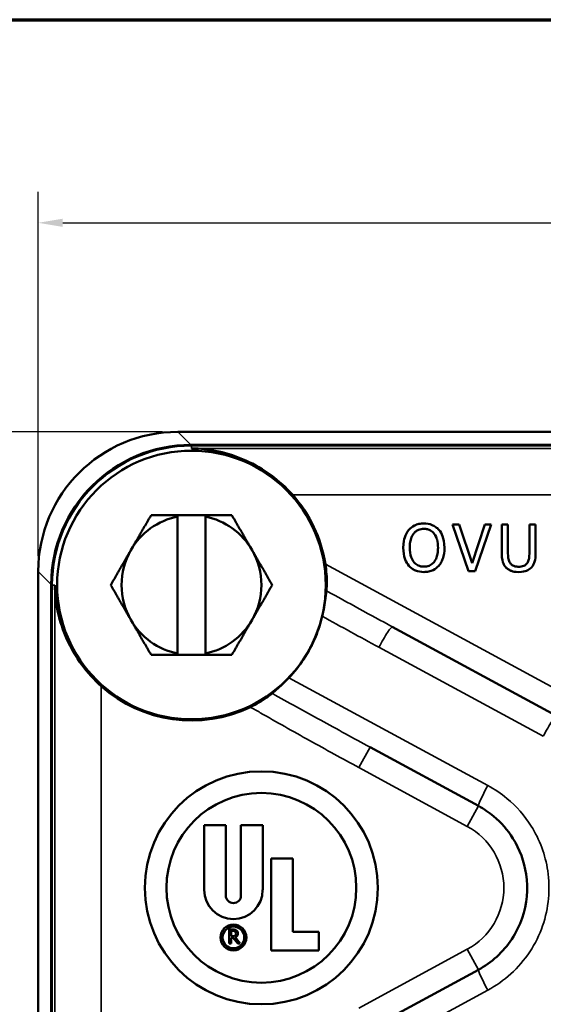
# Model space of a CAD drawing. Units: inches. Extents: x 0.1 to 14.6, y 0.1 to 11.2.
# Drawn here: x 2.1 to 3.5, y 8.4 to 11.1 of the extents above; entities that cross this region are included whole.
import ezdxf

# ---------------------------------------------------------------- set-up
doc = ezdxf.new("R2010")
doc.units = ezdxf.units.IN
doc.header["$LTSCALE"] = 0.666667
doc.header["$MEASUREMENT"] = 0
for name, color, linetype, lineweight in [('Border (ANSI)', 7, 'Continuous', 70), ('Dimension (ANSI)', 7, 'Continuous', 25), ('Visible (ANSI)', 7, 'Continuous', 50), ('Visible Narrow (ANSI)', 7, 'Continuous', 35)]:
    doc.layers.add(name, color=color, linetype=linetype, lineweight=lineweight)
doc.styles.add('Note Text (ANSI)', font='tahoma.ttf')
doc.dimstyles.new('Default (ANSI)', dxfattribs={"dimscale": 0.666667, "dimtxt": 0.15, "dimasz": 0.098425, "dimexe": 0.125, "dimexo": 0.0625, "dimgap": 0.031496, "dimtad": 0, "dimtih": 1, "dimtoh": 1, "dimrnd": 1e-08, "dimzin": 4, "dimdsep": 46, "dimtxsty": 'Note Text (ANSI)', "dimcen": 0.09, "dimdle": 0.393701, "dimclrd": 256, "dimclre": 256, "dimclrt": 256, "dimadec": 0, "dimazin": 1, "dimtfac": 0.8, "dimtofl": 0, "dimtmove": 0, "dimatfit": 3, "dimfxl": 1, "dimtolj": 1, "dimtzin": 4, "dimlwd": -1, "dimlwe": -1, "dimarcsym": 0})

# ---------------------------------------------------------------- blocks, each defined once
blk = doc.blocks.new('Borders Default Border')
at = {"layer": 'Border (ANSI)', "flags": 128}
blk.add_lwpolyline([(0.3937, 0.3937), (0.3937, 16.6063), (21.6063, 16.6063), (21.6063, 0.3937), (0.3937, 0.3937)], dxfattribs=at)
blk = doc.blocks.new('*D24')
at = {"layer": 'Defpoints', "color": 0, "transparency": 16777216}
for p in [(2.1183, 10.5259), (2.1183, 9.5903), (7.6856, 9.476)]:
    blk.add_point(p, dxfattribs=at)
at = {"layer": 'Dimension (ANSI)', "transparency": 16777216}
for p, q in [((2.1183, 9.6319), (2.1183, 10.6092)), ((7.6856, 9.5177), (7.6856, 10.6092)), ((2.1839, 10.5259), (4.7271, 10.5259)), ((7.6199, 10.5259), (5.1265, 10.5259))]:
    blk.add_line(p, q, dxfattribs=at)
for points in [[(2.1839, 10.5368), (2.1839, 10.5149), (2.1183, 10.5259)], [(7.6199, 10.5368), (7.6199, 10.5149), (7.6856, 10.5259)]]:
    blk.add_solid(points, dxfattribs=at)
at = {"layer": 'Dimension (ANSI)', "transparency": 16777216, "char_height": 0.1, "attachment_point": 5, "style": 'Note Text (ANSI)'}
for s, insert in [('\\A1; 5.57"', (4.9268, 10.5979)), ('\\A1;[141]', (4.9268, 10.4395))]:
    blk.add_mtext(s, dxfattribs=dict(at, insert=insert))
blk = doc.blocks.new('*D25')
at = {"layer": 'Defpoints', "color": 0, "transparency": 16777216}
for p in [(2.4931, 9.965), (1.7582, 7.518), (2.4931, 7.518)]:
    blk.add_point(p, dxfattribs=at)
at = {"layer": 'Dimension (ANSI)', "transparency": 16777216}
for p, q in [((2.4514, 9.965), (1.6748, 9.965)), ((1.7582, 9.8994), (1.7582, 8.878)), ((1.7582, 7.5836), (1.7582, 8.559)), ((2.4514, 7.518), (1.6748, 7.518))]:
    blk.add_line(p, q, dxfattribs=at)
for points in [[(1.7472, 9.8994), (1.7691, 9.8994), (1.7582, 9.965)], [(1.7472, 7.5836), (1.7691, 7.5836), (1.7582, 7.518)]]:
    blk.add_solid(points, dxfattribs=at)
at = {"layer": 'Dimension (ANSI)', "transparency": 16777216, "char_height": 0.1, "attachment_point": 5, "style": 'Note Text (ANSI)'}
for s, insert in [('\\A1; 2.45"', (1.7582, 8.7916)), ('\\A1;[62]', (1.7582, 8.6321))]:
    blk.add_mtext(s, dxfattribs=dict(at, insert=insert))

msp = doc.modelspace()

# ---------------------------------------------------------------- linework, layer by layer
at = {"layer": 'Visible (ANSI)'}
for p, q in [((6.1906, 9.965), (2.4931, 9.965)), ((2.528, 9.9301), (6.1556, 9.9301)), ((6.1543, 9.9282), (2.5293, 9.9282)), ((2.4918, 9.7415), (2.5668, 9.7415)), ((2.4918, 9.3703), (2.4918, 9.7377)), ((2.5668, 9.7377), (2.5668, 9.3703)), ((3.2471, 9.7165), (3.2293, 9.7165)), ((3.2293, 9.7165), (3.2724, 9.5915)), ((3.2818, 9.6127), (3.2471, 9.7165)), ((3.3164, 9.7165), (3.2818, 9.6127)), ((3.2903, 9.5915), (3.3333, 9.7165)), ((3.3333, 9.7165), (3.3164, 9.7165)), ((3.3783, 9.7165), (3.3617, 9.7165)), ((3.3617, 9.7165), (3.3617, 9.6385)), ((3.3783, 9.6385), (3.3783, 9.7165)), ((3.4522, 9.7165), (3.4356, 9.7165)), ((3.4356, 9.7165), (3.4356, 9.6381)), ((3.4522, 9.6385), (3.4522, 9.7165)), ((2.1183, 9.5903), (2.1183, 7.8928)), ((3.2724, 9.5915), (3.2903, 9.5915)), ((2.1532, 7.9277), (2.1532, 9.5553)), ((2.1551, 9.554), (2.1551, 7.929)), ((3.0679, 9.4419), (3.5068, 9.2036)), ((2.5668, 9.3665), (2.4918, 9.3665)), ((3.299, 8.9612), (3.0083, 9.1191)), ((2.6215, 8.9093), (2.5634, 8.9093)), ((2.5634, 8.9093), (2.5634, 8.7359)), ((2.6215, 8.7209), (2.6215, 8.9093)), ((2.7203, 8.9093), (2.6621, 8.9093)), ((2.6621, 8.9093), (2.6621, 8.7209)), ((2.7203, 8.7359), (2.7203, 8.9093)), ((2.8015, 8.8199), (2.7434, 8.8199)), ((2.7434, 8.8199), (2.7434, 8.5737)), ((2.8015, 8.6231), (2.8015, 8.8199)), ((2.6434, 8.6299), (2.6308, 8.6299)), ((2.6308, 8.6299), (2.6308, 8.5924)), ((2.6359, 8.6116), (2.6359, 8.6258)), ((2.6359, 8.6258), (2.6418, 8.6258)), ((2.8709, 8.6231), (2.8015, 8.6231)), ((2.8709, 8.5737), (2.8709, 8.6231)), ((2.6308, 8.5924), (2.6359, 8.5924)), ((2.6418, 8.6116), (2.6359, 8.6116)), ((2.6359, 8.5924), (2.6359, 8.6073)), ((2.6359, 8.6073), (2.6415, 8.6073)), ((2.6415, 8.6073), (2.6533, 8.5924)), ((2.66, 8.5924), (2.6465, 8.6088)), ((2.6533, 8.5924), (2.66, 8.5924)), ((2.7434, 8.5737), (2.8709, 8.5737)), ((3.0083, 8.364), (3.299, 8.5218))]:
    msp.add_line(p, q, dxfattribs=at)
for centre, radius in [((2.5293, 9.554), 0.3603), ((2.7168, 8.7415), 0.3125), ((2.7168, 8.7415), 0.2547), ((2.6418, 8.6084), 0.0347), ((2.6418, 8.6084), 0.0291)]:
    msp.add_circle(centre, radius, dxfattribs=at)
for centre, radius, start, end in [((2.5293, 9.554), 0.3742, 90, 180), ((2.5293, 9.554), 0.3635, 8.9274, 41.686), ((2.5293, 9.554), 0.1875, 101.537, 150), ((2.5293, 9.554), 0.1875, 30, 78.463), ((2.5293, 9.554), 0.1875, 150, 210), ((2.5293, 9.554), 0.1875, 330, 30), ((2.5293, 9.554), 0.1875, 210, 258.463), ((2.5293, 9.554), 0.1875, 281.537, 330), ((2.5293, 9.554), 0.3635, 228.314, 295.7764), ((2.6418, 8.7359), 0.0784, 180, 0), ((2.6418, 8.7209), 0.0203, 180, 0), ((2.6418, 8.6187), 0.00706, 270, 90), ((2.6434, 8.6191), 0.0108, 287.0134, 90)]:
    msp.add_arc(centre, radius, start, end, dxfattribs=at)
for centre, major_axis, ratio, start_param, end_param in [((2.4938, 9.5896), (-0.2658, 0.2658), 0.997568, 5.50022, 7.06615), ((2.3686, 9.7148), (-0.3897, -0.1178), 0.566634, 4.222353, 4.224177), ((2.5285, 9.5549), (-0.2655, 0.2655), 0.998783, 5.498396, 7.067974), ((2.3686, 9.7148), (-0.1178, -0.3897), 0.566634, 5.200601, 5.202425)]:
    msp.add_ellipse(centre, major_axis=major_axis, ratio=ratio, start_param=start_param, end_param=end_param, dxfattribs=at)
for points, knots in [([(2.8008, 9.7958), (2.7831, 9.8156), (2.7638, 9.8331), (2.7218, 9.8641), (2.699, 9.8775), (2.6279, 9.9095), (2.5769, 9.92), (2.5293, 9.9207)], [1.8767954, 1.8767954, 1.8767954, 1.8767954, 2.0795595, 2.0795595, 2.2896428, 2.2896428, 2.7098095, 2.7098095, 2.7098095, 2.7098095]), ([(3.1124, 9.7022), (3.1073, 9.6962), (3.1037, 9.6892), (3.0998, 9.677), (3.0974, 9.6682), (3.0974, 9.654)], [-0.2834957, -0.2834957, -0.2834957, -0.2834957, -0.108134, -0.108134, 0, 0, 0, 0]), ([(3.1526, 9.7191), (3.1481, 9.7191), (3.1436, 9.7187), (3.1351, 9.7169), (3.1312, 9.7156), (3.1216, 9.7109), (3.1166, 9.7071), (3.1124, 9.7022)], [-0.1148878, -0.1148878, -0.1148878, -0.1148878, -0.0809235, -0.0809235, -0.0489905, -0.0489905, 0, 0, 0, 0]), ([(3.1249, 9.6918), (3.1267, 9.6941), (3.1287, 9.6962), (3.1336, 9.7001), (3.1361, 9.7013), (3.1427, 9.704), (3.1477, 9.7048), (3.1527, 9.7048)], [-0.06899401, -0.06899401, -0.06899401, -0.06899401, -0.05451536, -0.05451536, -0.03804798, -0.03804798, 0, 0, 0, 0]), ([(3.1929, 9.7022), (3.1905, 9.705), (3.1877, 9.7074), (3.181, 9.7122), (3.1774, 9.7139), (3.1678, 9.7179), (3.1602, 9.7191), (3.1526, 9.7191)], [-0.09691283, -0.09691283, -0.09691283, -0.09691283, -0.07961419, -0.07961419, -0.05829111, -0.05829111, 0, 0, 0, 0]), ([(3.1527, 9.7048), (3.156, 9.7048), (3.1592, 9.7044), (3.1653, 9.7029), (3.1682, 9.7018), (3.1746, 9.6981), (3.1777, 9.6952), (3.1803, 9.6918)], [-0.0811528, -0.0811528, -0.0811528, -0.0811528, -0.05626693, -0.05626693, -0.03298527, -0.03298527, 0, 0, 0, 0]), ([(3.2079, 9.654), (3.2079, 9.6682), (3.2055, 9.6779), (3.2005, 9.6912), (3.1973, 9.6971), (3.1929, 9.7022)], [-0.1078272, -0.1078272, -0.1078272, -0.1078272, -0.0513712, -0.0513712, 0, 0, 0, 0]), ([(3.1147, 9.654), (3.1147, 9.6605), (3.1153, 9.67), (3.1199, 9.6836), (3.122, 9.688), (3.1249, 9.6918)], [-0.1099318, -0.1099318, -0.1099318, -0.1099318, -0.0365091, -0.0365091, 0, 0, 0, 0]), ([(3.1803, 9.6918), (3.1848, 9.6861), (3.1869, 9.6796), (3.1899, 9.6689), (3.1906, 9.6613), (3.1906, 9.654)], [-0.08459918, -0.08459918, -0.08459918, -0.08459918, -0.05577451, -0.05577451, 0, 0, 0, 0]), ([(3.0974, 9.654), (3.0974, 9.6434), (3.0988, 9.6326), (3.1048, 9.6165), (3.108, 9.6108), (3.1123, 9.6059)], [-0.1309801, -0.1309801, -0.1309801, -0.1309801, -0.0497893, -0.0497893, 0, 0, 0, 0]), ([(3.1527, 9.6033), (3.1499, 9.6033), (3.1472, 9.6035), (3.142, 9.6046), (3.1395, 9.6054), (3.1332, 9.6084), (3.1297, 9.611), (3.1228, 9.6187), (3.1202, 9.6236), (3.1156, 9.6364), (3.1147, 9.6454), (3.1147, 9.654)], [-0.1661588, -0.1661588, -0.1661588, -0.1661588, -0.1485154, -0.1485154, -0.1319193, -0.1319193, -0.1034987, -0.1034987, -0.0652618, -0.0652618, 0, 0, 0, 0]), ([(3.1906, 9.654), (3.1906, 9.6486), (3.1902, 9.6432), (3.1885, 9.6334), (3.1872, 9.6289), (3.1826, 9.6187), (3.1794, 9.615), (3.1741, 9.6098), (3.1706, 9.6075), (3.1623, 9.604), (3.1575, 9.6033), (3.1527, 9.6033)], [-0.1317213, -0.1317213, -0.1317213, -0.1317213, -0.1113245, -0.1113245, -0.0939021, -0.0939021, -0.0688919, -0.0688919, -0.0368521, -0.0368521, 0, 0, 0, 0]), ([(3.1929, 9.6059), (3.1954, 9.6087), (3.1975, 9.6119), (3.2013, 9.6188), (3.2028, 9.6226), (3.2061, 9.633), (3.2079, 9.6419), (3.2079, 9.654)], [-0.1995919, -0.1995919, -0.1995919, -0.1995919, -0.1479305, -0.1479305, -0.0921901, -0.0921901, 0, 0, 0, 0]), ([(3.3617, 9.6385), (3.3617, 9.6235), (3.3643, 9.6158), (3.3676, 9.6077), (3.3703, 9.6038), (3.3737, 9.6004)], [-0.06719237, -0.06719237, -0.06719237, -0.06719237, -0.03662169, -0.03662169, 0, 0, 0, 0]), ([(3.3837, 9.6133), (3.3816, 9.6165), (3.3802, 9.6201), (3.3791, 9.626), (3.3783, 9.6303), (3.3783, 9.6385)], [-0.1789169, -0.1789169, -0.1789169, -0.1789169, -0.062444, -0.062444, 0, 0, 0, 0]), ([(3.4356, 9.6381), (3.4356, 9.6301), (3.4348, 9.6257), (3.4337, 9.6199), (3.4323, 9.6164), (3.4302, 9.6133)], [-0.04535121, -0.04535121, -0.04535121, -0.04535121, -0.02877255, -0.02877255, 0, 0, 0, 0]), ([(3.4402, 9.6004), (3.4425, 9.6025), (3.4443, 9.6049), (3.4475, 9.6102), (3.4487, 9.6131), (3.4516, 9.6234), (3.4522, 9.631), (3.4522, 9.6385)], [-0.1044513, -0.1044513, -0.1044513, -0.1044513, -0.0811208, -0.0811208, -0.057254, -0.057254, 0, 0, 0, 0]), ([(2.8911, 9.5386), (2.8913, 9.5394), (2.8915, 9.5411), (2.892, 9.5471), (2.8923, 9.5526), (2.8924, 9.5656), (2.8922, 9.5743), (2.8909, 9.5924), (2.8898, 9.6017), (2.8885, 9.6104)], [0.5694207, 0.5694207, 0.5694207, 0.5694207, 0.6100439, 0.6100439, 0.6715896, 0.6715896, 0.7412336, 0.7412336, 0.8076893, 0.8076893, 0.8076893, 0.8076893]), ([(3.1123, 9.6059), (3.1147, 9.6031), (3.1175, 9.6006), (3.1234, 9.5963), (3.1266, 9.5945), (3.1372, 9.5901), (3.1449, 9.5889), (3.1526, 9.5889)], [-0.1187241, -0.1187241, -0.1187241, -0.1187241, -0.0881555, -0.0881555, -0.0588965, -0.0588965, 0, 0, 0, 0]), ([(3.1526, 9.5889), (3.1571, 9.5889), (3.1615, 9.5893), (3.1699, 9.5911), (3.174, 9.5924), (3.1836, 9.5971), (3.1886, 9.601), (3.1929, 9.6059)], [-0.1155461, -0.1155461, -0.1155461, -0.1155461, -0.0813604, -0.0813604, -0.0494062, -0.0494062, 0, 0, 0, 0]), ([(3.3737, 9.6004), (3.3756, 9.5985), (3.3777, 9.5968), (3.3825, 9.5939), (3.385, 9.5927), (3.3915, 9.5904), (3.3976, 9.5889), (3.4069, 9.5889)], [-0.1680972, -0.1680972, -0.1680972, -0.1680972, -0.1203, -0.1203, -0.0709974, -0.0709974, 0, 0, 0, 0]), ([(3.4069, 9.6031), (3.4038, 9.6031), (3.4006, 9.6033), (3.3953, 9.6046), (3.3923, 9.6056), (3.3871, 9.6091), (3.3852, 9.611), (3.3837, 9.6133)], [-0.08456215, -0.08456215, -0.08456215, -0.08456215, -0.04759694, -0.04759694, -0.02107306, -0.02107306, 0, 0, 0, 0]), ([(3.4302, 9.6133), (3.4291, 9.6116), (3.4277, 9.6101), (3.424, 9.6071), (3.422, 9.6061), (3.4163, 9.6038), (3.4116, 9.6031), (3.4069, 9.6031)], [-0.05577879, -0.05577879, -0.05577879, -0.05577879, -0.04705959, -0.04705959, -0.0357564, -0.0357564, 0, 0, 0, 0]), ([(3.4069, 9.5889), (3.4177, 9.5889), (3.424, 9.5907), (3.4324, 9.5941), (3.4366, 9.5969), (3.4402, 9.6004)], [-0.06928466, -0.06928466, -0.06928466, -0.06928466, -0.03881759, -0.03881759, 0, 0, 0, 0]), ([(2.1626, 9.554), (2.1633, 9.5064), (2.1738, 9.4555), (2.2059, 9.3844), (2.2192, 9.3615), (2.2502, 9.3195), (2.2677, 9.3002), (2.2875, 9.2825)], [0, 0, 0, 0, 0.4201667, 0.4201667, 0.63025, 0.63025, 0.8330141, 0.8330141, 0.8330141, 0.8330141]), ([(2.8801, 9.4702), (2.8821, 9.4785), (2.8838, 9.4868), (2.8867, 9.5031), (2.8878, 9.511), (2.8893, 9.5232), (2.8898, 9.528), (2.8906, 9.5351), (2.8909, 9.5375), (2.8911, 9.5386)], [0, 0, 0, 0, 0.0650612, 0.0650612, 0.1343671, 0.1343671, 0.191246, 0.191246, 0.2466969, 0.2466969, 0.2466969, 0.2466969]), ([(2.8801, 9.4702), (2.8757, 9.4517), (2.8698, 9.4335), (2.8453, 9.3741), (2.8198, 9.3357), (2.7903, 9.3047)], [2.9906491, 2.9906491, 2.9906491, 2.9906491, 3.1278082, 3.1278082, 3.4524885, 3.4524885, 3.4524885, 3.4524885]), ([(2.7457, 9.2634), (2.7461, 9.2639), (2.7467, 9.2644), (2.7497, 9.267), (2.7531, 9.2698), (2.7618, 9.2773), (2.7673, 9.2822), (2.7787, 9.2929), (2.7845, 9.2986), (2.7903, 9.3047)], [0.0361924, 0.0361924, 0.0361924, 0.0361924, 0.0570936, 0.0570936, 0.1190567, 0.1190567, 0.1870462, 0.1870462, 0.2508556, 0.2508556, 0.2508556, 0.2508556]), ([(2.6874, 9.2266), (2.693, 9.2293), (2.6984, 9.2322), (2.7118, 9.2396), (2.7193, 9.2442), (2.7309, 9.252), (2.7353, 9.2552), (2.7421, 9.2603), (2.7444, 9.2623), (2.7457, 9.2634)], [0, 0, 0, 0, 0.0469365, 0.0469365, 0.1190937, 0.1190937, 0.1771575, 0.1771575, 0.2332794, 0.2332794, 0.2332794, 0.2332794]), ([(3.299, 8.9612), (3.3134, 8.9534), (3.3271, 8.9441), (3.36, 8.9166), (3.3776, 8.8965), (3.4098, 8.8451), (3.4219, 8.8122), (3.4328, 8.7388), (3.4291, 8.698), (3.4025, 8.6208), (3.3789, 8.5848), (3.3332, 8.5432), (3.3166, 8.5314), (3.299, 8.5218)], [0, 0, 0, 0, 0.157172, 0.157172, 0.408648, 0.408648, 0.735566, 0.735566, 1.115397, 1.115397, 1.513181, 1.513181, 1.7052, 1.7052, 1.7052, 1.7052])]:
    msp.add_open_spline(points, degree=3, knots=knots, dxfattribs=at)
for points, weights in [([(2.3669, 9.6478), (2.3921, 9.6913), (2.4211, 9.7415)], [1, 1.0379548493, 1]), ([(2.4211, 9.7415), (2.4586, 9.7415), (2.4918, 9.7415)], [1, 1.02425657519, 1.01750886762]), ([(2.4918, 9.7415), (2.4918, 9.7396), (2.4918, 9.7377)], [1.00063220486, 1.00036610208, 1]), ([(2.5668, 9.7415), (2.6, 9.7415), (2.6376, 9.7415)], [1.01750886762, 1.02425657519, 1]), ([(2.5668, 9.7377), (2.5668, 9.7396), (2.5668, 9.7415)], [1, 1.00036610208, 1.00063220485]), ([(2.6376, 9.7415), (2.6666, 9.6913), (2.6917, 9.6478)], [1, 1.0379548493, 1]), ([(2.3128, 9.554), (2.3418, 9.6043), (2.3669, 9.6478)], [1, 1.0379548493, 1]), ([(2.6917, 9.6478), (2.7168, 9.6043), (2.7458, 9.554)], [1, 1.0379548493, 1]), ([(2.3669, 9.4603), (2.3418, 9.5038), (2.3128, 9.554)], [1, 1.0379548493, 1]), ([(2.7458, 9.554), (2.7168, 9.5038), (2.6917, 9.4603)], [1, 1.0379548493, 1]), ([(2.4211, 9.3665), (2.3921, 9.4168), (2.3669, 9.4603)], [1, 1.0379548493, 1]), ([(2.6917, 9.4603), (2.6666, 9.4168), (2.6376, 9.3665)], [1, 1.0379548493, 1]), ([(2.4918, 9.3665), (2.4586, 9.3665), (2.4211, 9.3665)], [1.01750886762, 1.02425657519, 1]), ([(2.4918, 9.3703), (2.4918, 9.3684), (2.4918, 9.3665)], [1, 1.00036610208, 1.00063220486]), ([(2.5668, 9.3665), (2.5668, 9.3684), (2.5668, 9.3703)], [1.00063220485, 1.00036610208, 1]), ([(2.6376, 9.3665), (2.6, 9.3665), (2.5668, 9.3665)], [1, 1.02425657519, 1.01750886762])]:
    msp.add_rational_spline(points, weights, degree=2, dxfattribs=at)
at = {"layer": 'Visible Narrow (ANSI)'}
for p, q in [((2.528, 9.9301), (2.4931, 9.965)), ((2.5293, 9.9207), (2.5293, 9.9282)), ((6.1543, 9.9207), (2.5293, 9.9207)), ((2.8008, 9.7958), (5.8828, 9.7958)), ((2.1183, 9.5903), (2.1532, 9.5553)), ((3.5366, 9.2585), (2.8885, 9.6104)), ((2.1551, 9.554), (2.1626, 9.554)), ((2.1626, 9.554), (2.1626, 7.929)), ((3.473, 9.1487), (3.0321, 9.387)), ((2.7903, 9.3047), (3.3241, 9.0161)), ((2.2875, 8.2005), (2.2875, 9.2825)), ((3.0083, 9.1191), (2.9784, 9.0641)), ((2.9784, 9.0641), (3.2691, 8.9063)), ((3.299, 8.9612), (3.2691, 8.9063)), ((3.2691, 8.5767), (2.9784, 8.4189)), ((3.299, 8.5218), (3.2691, 8.5767)), ((3.3241, 8.4669), (2.7903, 8.1784))]:
    msp.add_line(p, q, dxfattribs=at)
msp.add_arc((3.1797, 8.7415), 0.1875, 298.5, 61.5, dxfattribs=at)
for centre, major_axis, ratio, start_param, end_param in [((3.0381, 9.387), (0.0298, 0.0549), 0.084154, 0, 1.616456), ((3.477, 9.1487), (0.0298, 0.0549), 0.055792, 0, 1.601079), ((3.3288, 9.0161), (-0.0298, -0.0549), 0.065362, 4.747863, 6.283185), ((3.3288, 8.4669), (-0.0298, 0.0549), 0.065362, 0, 1.535323)]:
    msp.add_ellipse(centre, major_axis=major_axis, ratio=ratio, start_param=start_param, end_param=end_param, dxfattribs=at)
for points in [[(3.0679, 9.4419), (3.0088, 9.4739), (2.9499, 9.5062), (2.8911, 9.5386)], [(2.8801, 9.4702), (2.9306, 9.4421), (2.9813, 9.4144), (3.0321, 9.387)]]:
    msp.add_open_spline(points, degree=3, dxfattribs=at)
for points, knots in [([(3.0083, 9.1191), (2.9641, 9.1431), (2.9199, 9.1671), (2.8324, 9.2152), (2.789, 9.2393), (2.7457, 9.2634)], [0, 0, 0, 0, 0.3846194, 0.3846194, 0.7647711, 0.7647711, 0.7647711, 0.7647711]), ([(2.6874, 9.2266), (2.6962, 9.2216), (2.705, 9.2165), (2.7138, 9.2114), (2.7576, 9.1863), (2.8016, 9.1615), (2.8898, 9.1125), (2.9341, 9.0882), (2.9784, 9.0641)], [-0.8465822, -0.8465822, -0.8465822, -0.8465822, -0.7692387, -0.7692387, -0.7692387, -0.3846194, -0.3846194, 0, 0, 0, 0]), ([(3.3241, 8.4669), (3.3463, 8.4789), (3.3671, 8.4936), (3.4245, 8.5456), (3.4542, 8.5906), (3.4875, 8.6871), (3.4922, 8.7381), (3.4785, 8.8299), (3.4633, 8.8709), (3.4229, 8.9353), (3.4008, 8.9604), (3.3595, 8.9947), (3.3423, 9.0063), (3.3241, 9.0161)], [-1.7052, -1.7052, -1.7052, -1.7052, -1.513181, -1.513181, -1.115397, -1.115397, -0.735566, -0.735566, -0.408648, -0.408648, -0.157172, -0.157172, 0, 0, 0, 0])]:
    msp.add_open_spline(points, degree=3, knots=knots, dxfattribs=at)

# ---------------------------------------------------------------- block references
at = {"xscale": 0.6666666666666666, "yscale": 0.6666666666666666, "zscale": 0.6666666666666666}
msp.add_blockref('Borders Default Border', (0, 0), dxfattribs=at)

# ---------------------------------------------------------------- dimensions: what is measured, and where the dimension line sits
at = {"layer": 'Dimension (ANSI)'}
for base, p1, p2, angle, text, override, picture, middle in [((2.1183, 10.5259), (7.6856, 9.476), (2.1183, 9.5903), 180, ' <>"\\X[141]', {"dimgap": 0.031496, "dimtih": 0, "dimtoh": 0, "dimdec": 2, "dimpost": '\\X', "dimtol": 0, "dimlim": 0, "dimtp": 0, "dimtm": 0, "dimtdec": 2, "dimatfit": 1}, '*D24', (4.9268, 10.5259)), ((1.7582, 7.518), (2.4931, 9.965), (2.4931, 7.518), 90, ' <>"\\X[62]', {"dimgap": 0.031496, "dimdec": 2, "dimpost": '\\X', "dimtol": 0, "dimlim": 0, "dimtp": 0, "dimtm": 0, "dimtdec": 2, "dimatfit": 1}, '*D25', (1.7582, 8.7185))]:
    dim = msp.add_linear_dim(base=base, p1=p1, p2=p2, angle=angle, text=text, dimstyle='Default (ANSI)', override=override, dxfattribs=at)
    dim.commit()
    dim.dimension.update_dxf_attribs({"geometry": picture, "text_midpoint": middle, "dimtype": 160})

doc.saveas('drawing.dxf')
